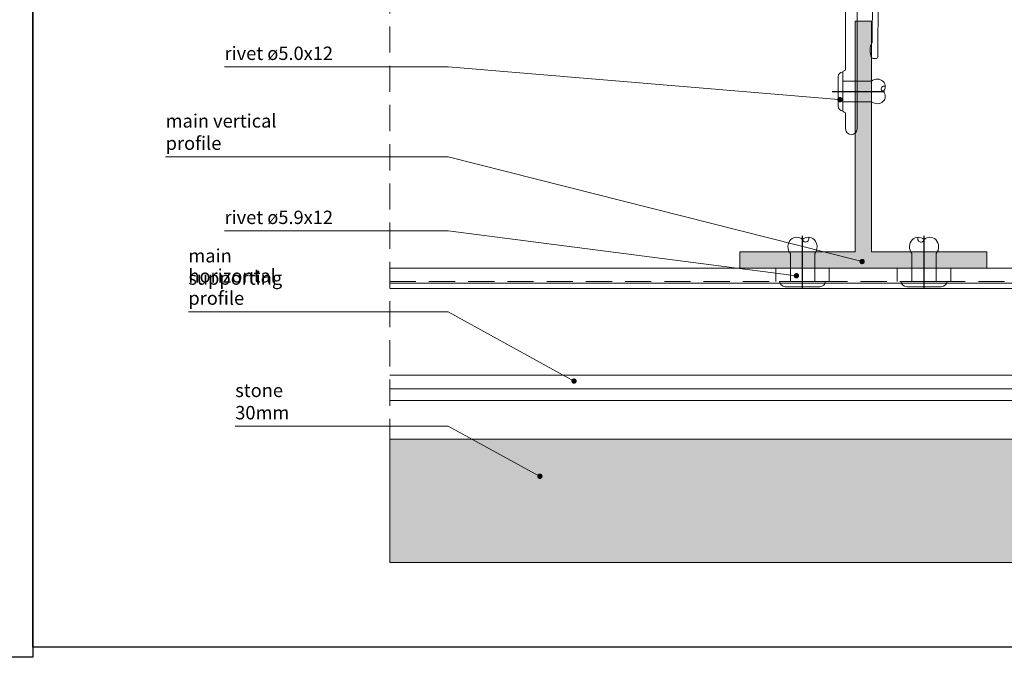
# Model space of a CAD drawing. Units: millimetres. Extents: x -726 to 3966, y 478 to 960.
# Drawn here: x 496 to 735, y 578 to 732 of the extents above; entities that cross this region are included whole.
import ezdxf

# ---------------------------------------------------------------- set-up
doc = ezdxf.new("R2010")
doc.units = ezdxf.units.MM
doc.linetypes.add('DASHDOT', pattern=[25.4, 12.7, -6.35, 0, -6.35])
doc.linetypes.add('HIDDEN', pattern=[9.525, 6.35, -3.175])
doc.layers.add('3-2', color=102, linetype='DASHDOT')
for name, color, linetype, lineweight in [('DIM-1', 6, 'Continuous', 5), ('ETEM Al-Hatch-2', 35, 'Continuous', 0), ('ETEM Al-Vis-1', 5, 'Continuous', 18), ('ETEM Al-Vis-2', 161, 'Continuous', 9), ('ETEM Fi-Hatch-1', 8, 'Continuous', 5), ('ETEM Fi-Hatch-1 @ 1', 8, 'Continuous', 5), ('ETEM Fi-Hatch-1 @ 1.3333', 8, 'Continuous', 5), ('ETEM Fi-Hatch-1 @ 15', 8, 'Continuous', 5), ('ETEM Fi-Hatch-1 @ 2', 8, 'Continuous', 5), ('ETEM Hatch-1', 8, 'Continuous', 5)]:
    doc.layers.add(name, color=color, linetype=linetype, lineweight=lineweight)
doc.styles.add('etem_nan', font='isocpeur.ttf')

# ---------------------------------------------------------------- blocks, each defined once
blk = doc.blocks.new('75mm hor')
at = {"layer": 'ETEM Al-Vis-1'}
for p, q in [((-30.7, 0), (30.7, 0)), ((-31, -1.05), (-31, -0.3)), ((-23.52, -3.98), (-30.8, -1.33)), ((30.75, -1.35), (15.72, -4)), ((31, -0.3), (31, -1.05)), ((-22.8, -4), (-23.42, -4)), ((-17.4, -4), (-19.4, -4)), ((15.67, -4), (-8.95, -4)), ((-21.89, -5.85), (-21.89, -4.95)), ((-21.42, -56.09), (-21.73, -6.62)), ((-20.48, -5.67), (-20.62, -5.84)), ((-20.58, -6.13), (-20.5, -6.2)), ((-20.4, -5), (-20.4, -5.46)), ((-20.34, -6.45), (-20.04, -52.53)), ((-16.4, -73.6), (-16.4, -5)), ((-12.8, -5.8), (-12.8, -7.5)), ((-10.55, -4.8), (-11.8, -4.8)), ((-13.6, -9.1), (-13.6, -59.15)), ((-20.33, -56.53), (-20.97, -56.54)), ((-12.9, -59.85), (-12.9, -69.15)), ((-13.6, -69.85), (-13.6, -73.6))]:
    blk.add_line(p, q, dxfattribs=at)
blk.add_lwpolyline([(15.67, -4), (15.67, -4)], dxfattribs=at)
for centre, radius, start, end in [((-30.7, -0.3), 0.3, 90, 180), ((30.7, -0.3), 0.3, 0, 90), ((-30.7, -1.05), 0.3, 180, 250), ((30.7, -1.05), 0.3, 280, 0), ((-23.42, -3.7), 0.3, 250, 270), ((-22.8, -4.91), 0.914, 357.7523, 89.9971), ((-19.4, -5), 1, 90, 180), ((-17.4, -5), 1, 0, 90), ((-10.55, -3.8), 1, 270, 323.1301), ((-8.95, -5), 1, 90, 143.1301), ((-66.41, -14.97), 45.45, 10.5422, 11.579), ((-20.4, -5.96), 0.248, 150.7703, 223.1577), ((-20.64, -6.47), 0.3, 3.1664, 63.1664), ((-20.7, -5.46), 0.3, 316.1756, 1.1423), ((-11.8, -5.8), 1, 90, 180), ((-12.6, -9.1), 1, 126.8699, 180), ((-13.8, -7.5), 1, 306.8699, 0), ((-19.74, -52.53), 0.3, 180.3673, 208.4398), ((-23.48, -54.55), 3.95, 334.081, 28.4398), ((-20.97, -56.09), 0.45, 180.3673, 270.3673), ((-20.33, -56.08), 0.45, 270.3673, 334.081), ((-13.25, -59.15), 0.35, 180, 270), ((-13.25, -59.85), 0.35, 360, 90), ((-13.25, -69.15), 0.35, 270, 0), ((-13.25, -69.85), 0.35, 90, 180), ((-15, -73.6), 1.4, 180, 0)]:
    blk.add_arc(centre, radius, start, end, dxfattribs=at)
blk.add_spline([(15.67, -4), (15.7, -4), (15.72, -4)], degree=3, dxfattribs=at)
blk = doc.blocks.new('main T profile')
at = {"layer": 'ETEM Al-Hatch-2'}
blk.add_hatch(color=256, dxfattribs=at).paths.add_polyline_path([(-932.66, 1930.62), (-936.66, 1930.62), (-936.66, 1874.62), (-964.66, 1874.62), (-964.66, 1870.62), (-904.66, 1870.62), (-904.66, 1874.62), (-932.66, 1874.62)])
at = {"layer": 'ETEM Al-Vis-1', "color": 2}
blk.add_lwpolyline([(-904.66, 1870.62), (-964.66, 1870.62), (-964.66, 1874.62), (-936.66, 1874.62), (-936.66, 1930.62), (-932.66, 1930.62), (-932.66, 1874.62), (-904.66, 1874.62), (-904.66, 1870.62)], dxfattribs=at)
blk = doc.blocks.new('_Dot')
at = {"color": 0, "linetype": 'ByBlock', "lineweight": -2}
blk.add_line((-0.5, 0), (-1, 0), dxfattribs=at)
at = {"color": 0, "linetype": 'ByBlock', "const_width": 0.5}
blk.add_lwpolyline([(-0.25, 0, 1), (0.25, 0, 1)], format="xyb", close=True, dxfattribs=at)
blk = doc.blocks.new('*U247')
at = {"color": 8, "linetype": 'ByBlock', "lineweight": -2}
blk.add_line((-73.94, 12.15), (-51.19, 12.15), dxfattribs=at)
blk.add_lwpolyline([(-1.14, 0.62), (-22.23, 12.15), (-51.19, 12.15)], dxfattribs=at)
at = {"color": 8, "xscale": 1.3, "yscale": 1.3, "zscale": 1.3, "rotation": 331.3444239293283}
blk.add_blockref('_Dot', (0, 0), dxfattribs=at)
at = {"color": 0, "linetype": 'ByBlock', "lineweight": -2, "insert": (-73.94, 12.8), "char_height": 3.25, "width": 24.375, "attachment_point": 7, "style": 'etem_nan'}
blk.add_mtext('stone 30mm', dxfattribs=at)
blk = doc.blocks.new('*U248')
at = {"color": 8, "linetype": 'ByBlock', "lineweight": -2}
blk.add_line((-93.59, 16.85), (-59.47, 16.85), dxfattribs=at)
blk.add_lwpolyline([(-1.14, 0.63), (-30.51, 16.85), (-59.47, 16.85)], dxfattribs=at)
at = {"color": 8, "xscale": 1.3, "yscale": 1.3, "zscale": 1.3, "rotation": 331.0794844912608}
blk.add_blockref('_Dot', (0, 0), dxfattribs=at)
at = {"color": 0, "linetype": 'ByBlock', "lineweight": -2, "char_height": 3.25, "attachment_point": 7, "style": 'etem_nan'}
for s, insert, width in [('main supporting', (-93.59, 22.38), 32.175), ('horizontal profile', (-93.59, 17.5), 35.75)]:
    blk.add_mtext(s, dxfattribs=dict(at, insert=insert, width=width))
blk = doc.blocks.new('*U246')
at = {"color": 8, "linetype": 'ByBlock', "lineweight": -2}
blk.add_line((-149.39, 7.98), (-124.04, 7.98), dxfattribs=at)
blk.add_lwpolyline([(-1.3, 0.11), (-95.07, 7.98), (-124.04, 7.98)], dxfattribs=at)
at = {"color": 8, "xscale": 1.3, "yscale": 1.3, "zscale": 1.3, "rotation": 355.2011199246488}
blk.add_blockref('_Dot', (0, 0), dxfattribs=at)
at = {"color": 0, "linetype": 'ByBlock', "lineweight": -2, "insert": (-149.39, 8.63), "char_height": 3.25, "width": 26.975, "attachment_point": 7, "style": 'etem_nan'}
blk.add_mtext('rivet ø5.0х12', dxfattribs=at)
blk = doc.blocks.new('*U195')
at = {"color": 8, "linetype": 'ByBlock', "lineweight": -2}
blk.add_line((-169.04, 25.44), (-129.39, 25.44), dxfattribs=at)
blk.add_lwpolyline([(-1.26, 0.32), (-100.43, 25.44), (-129.39, 25.44)], dxfattribs=at)
at = {"color": 8, "xscale": 1.3, "yscale": 1.3, "zscale": 1.3, "rotation": 345.7851892105188}
blk.add_blockref('_Dot', (0, 0), dxfattribs=at)
at = {"color": 0, "linetype": 'ByBlock', "lineweight": -2, "insert": (-169.04, 26.09), "char_height": 3.25, "width": 41.275, "attachment_point": 7, "style": 'etem_nan'}
blk.add_mtext('main vertical profile', dxfattribs=at)
blk = doc.blocks.new('*U249')
at = {"color": 8, "linetype": 'ByBlock', "lineweight": -2}
blk.add_line((-138.81, 10.89), (-113.46, 10.89), dxfattribs=at)
blk.add_lwpolyline([(-1.29, 0.17), (-84.49, 10.89), (-113.46, 10.89)], dxfattribs=at)
at = {"color": 8, "xscale": 1.3, "yscale": 1.3, "zscale": 1.3, "rotation": 352.6548304488634}
blk.add_blockref('_Dot', (0, 0), dxfattribs=at)
at = {"color": 0, "linetype": 'ByBlock', "lineweight": -2, "insert": (-138.81, 11.54), "char_height": 3.25, "width": 26.975, "attachment_point": 7, "style": 'etem_nan'}
blk.add_mtext('rivet ø5.9х12', dxfattribs=at)
blk = doc.blocks.new('rivet 5.0x12')
at = {"layer": '3-2'}
blk.add_line((2.52, 0), (-11.96, 0), dxfattribs=at)
at = {"layer": 'ETEM Fi-Hatch-1'}
for p, q in [((0, 2.5), (-7, 2.5)), ((0, 4.75), (0, -4.75)), ((1.1, -3.57), (1.1, 3.57)), ((0, -2.5), (-7, -2.5))]:
    blk.add_line(p, q, dxfattribs=at)
for points in [[(-7, 2.5, 0.378667), (-9.85, 2.4, 0.409512), (-9.85, 0, 0.133004)], [(-9.85, 0, -1.132371), (-10.34, -1.22, 0.321896)], [(-7, -2.5, -0.379076), (-9.84, -2.4, -0.409512), (-9.85, 0, -0.133004)]]:
    blk.add_lwpolyline(points, format="xyb", dxfattribs=at)
for centre, radius, start, end in [((-0.19, 3.47), 1.3, 4.4368, 81.4223), ((-0.18, -3.48), 1.29, 278.1918, 355.9957)]:
    blk.add_arc(centre, radius, start, end, dxfattribs=at)
blk = doc.blocks.new('*U320')
at = {"layer": 'ETEM Fi-Hatch-1 @ 1'}
h = blk.add_hatch(dxfattribs=at)
h.set_pattern_fill('AR-SAND', color=256, scale=0.1, angle=90, style=0)
h.paths.add_polyline_path([(757.41, 630.65), (585.51, 630.65), (585.51, 600.65), (813.91, 600.65), (813.91, 630.65), (776.46, 630.65), (770.41, 629.78), (770.41, 620.15), (771.66, 615.65), (756.16, 615.65), (757.41, 620.15)])
h.paths.add_polyline_path([(622.25, 621.46, -1), (621.68, 621.78, -1)], flags=16)
at = {"layer": 'ETEM Fi-Hatch-1 @ 1.3333'}
h = blk.add_hatch(dxfattribs=at)
h.set_pattern_fill('AR-SAND', color=256, scale=0.1, angle=90, style=0)
h.paths.add_polyline_path([(757.41, 630.65), (585.51, 630.65), (585.51, 600.65), (813.91, 600.65), (813.91, 630.65), (776.46, 630.65), (770.41, 629.78), (770.41, 620.15), (771.66, 615.65), (756.16, 615.65), (757.41, 620.15)])
h.paths.add_polyline_path([(622.25, 621.46, -1), (621.68, 621.78, -1)], flags=16)
at = {"layer": 'ETEM Fi-Hatch-1 @ 15'}
h = blk.add_hatch(dxfattribs=at)
h.set_pattern_fill('AR-SAND', color=256, scale=0.1, angle=90, style=0)
h.paths.add_polyline_path([(757.41, 630.65), (585.51, 630.65), (585.51, 600.65), (813.91, 600.65), (813.91, 630.65), (776.46, 630.65), (770.41, 629.78), (770.41, 620.15), (771.66, 615.65), (756.16, 615.65), (757.41, 620.15)])
h.paths.add_polyline_path([(622.25, 621.46, -1), (621.68, 621.78, -1)], flags=16)
at = {"layer": 'ETEM Fi-Hatch-1 @ 2'}
h = blk.add_hatch(dxfattribs=at)
h.set_pattern_fill('AR-SAND', color=256, scale=0.1, angle=90, style=0)
h.paths.add_polyline_path([(757.41, 630.65), (585.51, 630.65), (585.51, 600.65), (813.91, 600.65), (813.91, 630.65), (776.46, 630.65), (770.41, 629.78), (770.41, 620.15), (771.66, 615.65), (756.16, 615.65), (757.41, 620.15)])
h.paths.add_polyline_path([(622.25, 621.46, -1), (621.68, 621.78, -1)], flags=16)

msp = doc.modelspace()

# ---------------------------------------------------------------- linework, layer by layer
for points in [[(498.93, 960.4), (1044.11, 960.4), (1044.11, 580.11), (498.93, 580.11)], [(62.81, 957.94), (498.93, 957.94), (498.93, 577.66), (62.81, 577.66)]]:
    msp.add_lwpolyline(points, close=True)
at = {"layer": '3-2'}
for p, q in [((685.71, 667.29, -2040.65), (685.71, 681.77, -2040.65)), ((715.21, 667.29, -2040.65), (715.21, 681.77, -2040.65))]:
    msp.add_line(p, q, dxfattribs=at)
at = {"layer": 'ETEM Al-Vis-2'}
for p, q in [((813.91, 672.11, -2040.65), (585.51, 672.11, -2040.65)), ((679.21, 668.91, -2040.65), (679.21, 672.11, -2040.65)), ((679.21, 668.91, -2040.65), (679.21, 672.11, -2040.65)), ((692.21, 668.91, -2040.65), (692.21, 672.11, -2040.65)), ((692.21, 668.91, -2040.65), (692.21, 672.11, -2040.65)), ((708.71, 668.91, -2040.65), (708.71, 672.11, -2040.65)), ((721.71, 668.91, -2040.65), (721.71, 672.11, -2040.65)), ((813.91, 668.51, -2040.65), (585.51, 668.51, -2040.65)), ((813.91, 667.19, -2040.65), (585.51, 667.19, -2040.65)), ((813.91, 646.14, -2040.65), (585.51, 646.14, -2040.65)), ((813.91, 642.81, -2040.65), (585.51, 642.81, -2040.65)), ((813.91, 640.01, -2040.65), (585.51, 640.01, -2040.65))]:
    msp.add_line(p, q, dxfattribs=at)
at = {"layer": 'ETEM Fi-Hatch-1'}
for p, q in [((682.76, 675.71, -2040.65), (682.76, 668.91, -2040.65)), ((688.66, 675.71, -2040.65), (688.66, 668.91, -2040.65)), ((712.26, 675.71, -2040.65), (712.26, 668.91, -2040.65)), ((718.16, 675.71, -2040.65), (718.16, 668.91, -2040.65)), ((680.1, 668.91, -2040.65), (691.32, 668.91, -2040.65)), ((689.92, 667.61, -2040.65), (681.5, 667.61, -2040.65)), ((720.82, 668.91, -2040.65), (709.6, 668.91, -2040.65)), ((711, 667.61, -2040.65), (719.42, 667.61, -2040.65))]:
    msp.add_line(p, q, dxfattribs=at)
at = {"layer": 'ETEM Fi-Hatch-1', "elevation": -2040.65}
for points in [[(682.76, 675.71, -0.379002), (682.88, 679.07, -0.409512), (685.71, 679.07, -0.133004)], [(685.71, 679.07, 1.132371), (687.14, 679.65, -0.321896)], [(688.66, 675.71, 0.379075), (688.54, 679.07, 0.409512), (685.71, 679.07, 0.133004)], [(712.26, 675.71, -0.379075), (712.37, 679.07, -0.409512), (715.21, 679.07, -0.133004)], [(715.21, 679.07, -1.132371), (713.77, 679.65, 0.321896)], [(718.16, 675.71, 0.379002), (718.04, 679.07, 0.409512), (715.21, 679.07, 0.133004)]]:
    msp.add_lwpolyline(points, format="xyb", dxfattribs=at)
msp.add_lwpolyline([(813.91, 600.65), (813.91, 630.65), (585.51, 630.65), (585.51, 600.65)], close=True, dxfattribs=at)
at = {"layer": 'ETEM Fi-Hatch-1'}
for centre, radius, start, end in [((681.62, 669.14, -2040.65), 1.53, 188.5777, 265.5632), ((689.81, 669.13, -2040.65), 1.52, 274.0043, 351.8082), ((711.11, 669.13, -2040.65), 1.52, 188.1918, 265.9957), ((719.3, 669.14, -2040.65), 1.53, 274.4368, 351.4223)]:
    msp.add_arc(centre, radius, start, end, dxfattribs=at)
at = {"layer": 'ETEM Hatch-1', "linetype": 'HIDDEN'}
for p, q in [((585.51, 600.65, -2040.65), (585.51, 935.9, -2040.65)), ((585.51, 668.91, -2040.65), (813.91, 668.91, -2040.65))]:
    msp.add_line(p, q, dxfattribs=at)

# ---------------------------------------------------------------- block references
at = {"xscale": -1}
msp.add_blockref('75mm hor', (682.56, 779.56, -2040.65), dxfattribs=at)
msp.add_blockref('main T profile', (1635.12, -1198.51, -2040.65))
at = {"rotation": 180}
msp.add_blockref('rivet 5.0x12', (695.46, 715.06, -2040.65), dxfattribs=at)
at = {"layer": 'DIM-1'}
for name, p in [('*U246', (694.81, 713.05, -2040.65)), ('*U195', (700.17, 673.76, -2040.65)), ('*U249', (684.23, 670.31, -2040.65)), ('*U248', (630.24, 644.73, -2040.65)), ('*U247', (621.96, 621.62, -2040.65))]:
    msp.add_blockref(name, p, dxfattribs=at)
at = {"layer": 'ETEM Fi-Hatch-1'}
msp.add_blockref('*U320', (0, 0), dxfattribs=at)

doc.saveas('drawing.dxf')
